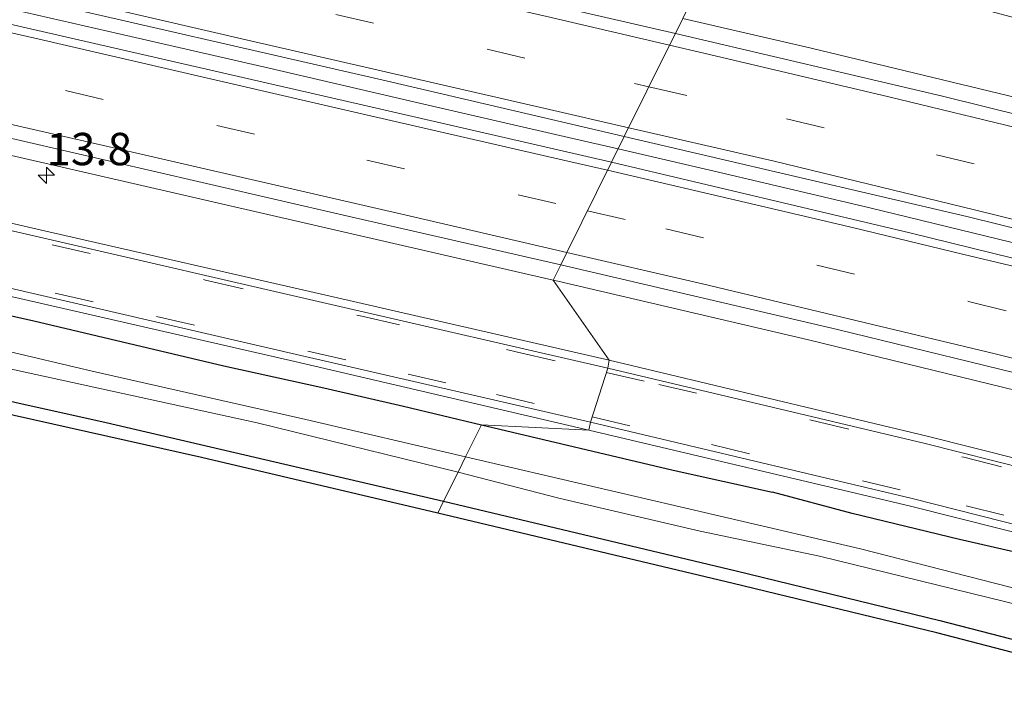
# Model space of a CAD drawing. Units: metres. Extents: x 29997 to 40008, y 370515 to 375003.
# Drawn here: x 37366 to 37443, y 371247 to 371300 of the extents above; entities that cross this region are included whole.
import ezdxf
from ezdxf.enums import TextEntityAlignment as Align

# ---------------------------------------------------------------- set-up
doc = ezdxf.new("R2010")
doc.units = ezdxf.units.M
doc.linetypes.add('VW-3-9_STREEP', pattern=[12, 3, -9])
doc.layers.get('0').update_dxf_attribs({"lineweight": 25})
for name, color, linetype, lineweight in [('B-ME-AM-KILOMETR-S-B1', 7, 'Continuous', 18), ('B-ME-BV-GELEIDECONSTRUCTIE-GELEIDERAIL-L-B1', 213, 'BV-GELEIDERAIL', 18), ('B-ME-GW-INSTEEKWATERGANG-L-B1', 10, 'Continuous', 25), ('B-ME-IE-GRASLAND-GV-B6', 93, 'Continuous', 18), ('B-ME-IE-GRONDWERKLIJN-GROND_INGERICHT-GV-B6', 253, 'Continuous', 18), ('B-ME-IE-HULPGEOMETRIE-L-B1', 53, 'Continuous', 18), ('B-ME-KG-KADASTRAAL-OPNAMEDTMGRENS-L-B1', 10, 'Continuous', 25), ('B-ME-OG-WATER-GV-B6', 153, 'Continuous', 18), ('B-ME-VH-VERH_SOORT-BITUMEN-GV-B6', 8, 'IE-TERREINAFSCHEIDING-NATUURLIJK-HOUTWAL', 18), ('B-ME-VH-VERH_SOORT-GV-B6', 8, 'Continuous', 18), ('B-ME-VH-VERH_SOORT-HALF_VERHARDING-GV-B6', 8, 'IE-TERREINAFSCHEIDING-NATUURLIJK-HOUTWAL', 18), ('B-ME-VW-MARKERING-39STREEP-015-L-B1', 255, 'VW-3-9_STREEP', 18), ('B-ME-VW-MARKERING-STREEP-015-L-B1', 7, 'Continuous', 18)]:
    doc.layers.add(name, color=color, linetype=linetype, lineweight=lineweight)
doc.styles.add('NLCS-ISO', font='NLCS-ISO.TTF')
doc.linetypes.add('BV-GELEIDERAIL', pattern='A,10,-3,[108,NLCS.SHX,S=1,R=0,X=0,Y=0],-3', length=16)
doc.linetypes.add('IE-TERREINAFSCHEIDING-NATUURLIJK-HOUTWAL', pattern='A,7,-1.5,[67,NLCS.SHX,S=0.75,R=45,X=0,Y=0],-1.5,7,-1.5,[70,NLCS.SHX,S=0.75,R=0,X=0,Y=0],-1.5', length=20)

# ---------------------------------------------------------------- blocks, each defined once
blk = doc.blocks.new('hecto')
for p, q in [((0, 0.625), (-0.625, 0)), ((0, -0.625), (0, 0.625)), ((-0.625, 0), (0.625, 0)), ((0.625, 0), (0, -0.625))]:
    blk.add_line(p, q)

msp = doc.modelspace()

# ---------------------------------------------------------------- linework, layer by layer
at = {"layer": 'B-ME-BV-GELEIDECONSTRUCTIE-GELEIDERAIL-L-B1'}
for points in [[(37412.6684, 371289.7397, 2.8825), (37409.17, 371290.55, 2.887), (37397.63, 371293.19, 2.879), (37385.69, 371295.98, 2.888), (37374.08, 371298.62, 2.895), (37362.35, 371301.34, 2.909), (37350.39, 371304.06, 2.864), (37338.85, 371306.74, 2.863), (37327.38, 371309.32, 2.863), (37315.43, 371312.1, 2.847), (37304.06, 371314.73, 2.852), (37292.27, 371317.44, 2.863)], [(37556.26, 371251.14, 2.886), (37548.49, 371253.48, 2.892), (37540.97, 371255.79, 2.886), (37533.13, 371258.12, 2.895), (37521.45, 371261.53, 2.895), (37510.12, 371264.78, 2.913), (37502.36, 371266.91, 2.907), (37494.6, 371269.09, 2.887), (37486.75, 371271.25, 2.897), (37479.14, 371273.27, 2.877), (37467.49, 371276.33, 2.883), (37459.54, 371278.4, 2.895), (37451.65, 371280.4, 2.893), (37444.09, 371282.27, 2.895), (37432.12, 371285.17, 2.892), (37420.87, 371287.84, 2.872), (37412.6684, 371289.7397, 2.8825)]]:
    msp.add_polyline3d(points, dxfattribs=at)
at = {"layer": 'B-ME-GW-INSTEEKWATERGANG-L-B1'}
for points in [[(37329.566, 371285.037, 1.238), (37334.491, 371283.948, 1.288), (37340.85, 371282.437, 1.294), (37347.681, 371280.974, 1.36), (37353.564, 371279.552, 1.24), (37360.447, 371278.027, 1.319), (37367.496, 371276.456, 1.296), (37382.169, 371272.96, 1.268), (37389.9069, 371271.2719, 1.2552), (37396.076, 371269.836, 1.329), (37402.1003, 371268.4093, 1.2596)], [(37317.94, 371281.11, 1.365), (37321.505, 371280.29, 1.27), (37327.892, 371278.962, 1.241), (37339.278, 371276.375, 1.157), (37351.986, 371273.453, 1.191), (37358.935, 371271.724, 1.191), (37373.08, 371268.586, 1.229), (37399.1715, 371262.4978, 1.2246)], [(37402.1003, 371268.4093, 1.2596), (37416.914, 371264.896, 1.226), (37424.585, 371263.186, 1.276)], [(37558.684, 371226.078, 1.325), (37552.799, 371227.858, 1.316), (37547.262, 371229.646, 1.288), (37541.357, 371231.478, 1.344), (37524.053, 371236.62, 1.318), (37518.065, 371238.316, 1.292), (37505.346, 371242.337, 1.303), (37498.9503, 371243.8275, 1.2695), (37491.7606, 371245.9971, 1.2844), (37483.5773, 371248.2275, 1.2346), (37466.6921, 371252.7257, 1.296), (37459.8129, 371254.1855, 1.2667), (37453.9157, 371255.589, 1.2923), (37446.8423, 371257.7478, 1.2592), (37439.0547, 371259.5296, 1.2588), (37430.7645, 371261.5387, 1.2403), (37424.585, 371263.186, 1.276)], [(37399.1715, 371262.4978, 1.2246), (37421.8016, 371257.1142, 1.1652), (37437.5412, 371253.2804, 1.2588), (37452.4033, 371249.4234, 1.2923), (37462.66, 371247.16, 1.268), (37471.93, 371244.67, 1.275), (37503.361, 371235.881, 1.324), (37509.73, 371234.178, 1.27), (37514.24, 371232.8, 1.262), (37522.173, 371230.513, 1.315), (37527.994, 371228.435, 1.306), (37539.326, 371224.979, 1.338), (37545.343, 371223.356, 1.292), (37550.808, 371221.59, 1.31), (37556.685, 371219.813, 1.31), (37562.105, 371218.028, 1.314)]]:
    msp.add_polyline3d(points, dxfattribs=at)
at = {"layer": 'B-ME-IE-GRASLAND-GV-B6'}
for points in [[(37282.939, 371320.7155, 2.1275), (37330.2981, 371309.8233, 2.122), (37331.9828, 371309.3962, 2.1191), (37365.2741, 371301.7752, 2.1408), (37394.7195, 371294.9891, 2.1425), (37413.1409, 371290.6933, 2.1444)], [(37413.1409, 371290.6933, 2.1444), (37412.1529, 371288.6992, 2.1494), (37392.9854, 371293.1152, 2.1578), (37357.5346, 371301.2687, 2.1417), (37324.3437, 371308.8604, 2.1543), (37292.4678, 371316.2465, 2.1405)], [(37291.0494, 371306.4025, 1.8828), (37330.206, 371297.3941, 1.8841), (37369.0128, 371288.4662, 1.8854), (37388.5036, 371283.9821, 1.8783), (37407.6353, 371279.581, 1.8766)], [(37563.3598, 371260.4203, 1.8704), (37544.1292, 371266.3021, 1.8461), (37524.8408, 371271.9913, 1.8382), (37505.4965, 371277.4873, 1.8416), (37486.0982, 371282.7897, 1.8364), (37466.6479, 371287.8977, 1.8116), (37447.1474, 371292.811, 1.8946), (37427.5988, 371297.5291, 1.8563), (37417.668, 371299.8308, 1.8703), (37420.3433, 371305.2304, 1.6129), (37429.2447, 371303.5258, 1.6452), (37438.8027, 371301.0804, 1.5669), (37449.5205, 371298.2251, 1.6868), (37470.0241, 371293.4675, 1.4864), (37482.5118, 371290.1391, 1.5877), (37494.8754, 371287.0272, 1.4267), (37506.7025, 371283.33, 1.5849), (37520.2207, 371279.4309, 1.6352), (37533.2096, 371275.5183, 1.5562), (37543.0123, 371272.8592, 1.5616), (37553.857, 371269.7487, 1.5502), (37562.935, 371266.9821, 1.5302)], [(37407.6353, 371279.581, 1.8766), (37411.975, 371273.411, 1.564), (37390.979, 371278.228, 1.557), (37367.751, 371283.527, 1.583), (37340.916, 371289.745, 1.56), (37318.67, 371294.857, 1.555), (37298.03, 371299.621, 1.517)], [(37293.907, 371294.901, 1.368), (37302.5654, 371292.8816, 1.3829), (37303.277, 371289.695, 1.31), (37302.505, 371286.31, 1.232), (37315.567, 371282.895, 1.316), (37316.211, 371286.96, 1.325), (37316.67, 371289.592, 1.394), (37342.575, 371283.714, 1.412), (37365.514, 371278.369, 1.422), (37387.68, 371273.291, 1.397), (37410.39, 371268.002, 1.373)], [(37569.2581, 371245.8472, 2.1457), (37546.5398, 371252.9244, 2.137), (37522.7967, 371259.9542, 2.1252), (37497.6448, 371267.0923, 2.1263), (37474.997, 371273.2117, 2.1467), (37454.2973, 371278.5486, 2.1463), (37435.2254, 371283.25, 2.1461), (37412.1529, 371288.6992, 2.1494), (37413.1409, 371290.6933, 2.1444), (37439.6103, 371284.4971, 2.1559), (37452.954, 371281.2121, 2.1617), (37472.7863, 371276.0997, 2.1488), (37486.3538, 371272.4869, 2.133), (37509.4062, 371266.0872, 2.1515), (37526.1686, 371261.2718, 2.158), (37557.4799, 371251.8706, 2.1479)], [(37560.265, 371233.023, 1.546), (37536.233, 371240.465, 1.56), (37512.014, 371247.497, 1.547), (37490.438, 371253.566, 1.541), (37465.72, 371260.172, 1.53), (37436.545, 371267.532, 1.544), (37411.975, 371273.411, 1.564), (37407.6353, 371279.581, 1.8766), (37407.9945, 371279.4981, 1.8766), (37427.3823, 371274.9691, 1.8744), (37446.7054, 371270.2544, 1.8742), (37465.9803, 371265.3466, 1.8745), (37485.2052, 371260.2463, 1.8749), (37504.3781, 371254.9541, 1.8781), (37523.4971, 371249.4703, 1.867), (37542.5604, 371243.7957, 1.8702), (37561.5659, 371237.9307, 1.8762)], [(37410.39, 371268.002, 1.373), (37402.1003, 371268.4091, 1.2596), (37396.076, 371269.836, 1.329), (37389.9069, 371271.2719, 1.2552), (37382.169, 371272.96, 1.268), (37367.496, 371276.456, 1.296), (37360.447, 371278.027, 1.319)], [(37360.447, 371278.027, 1.319), (37367.496, 371276.456, 1.296), (37382.169, 371272.96, 1.268), (37389.9069, 371271.2719, 1.2552), (37396.076, 371269.836, 1.329), (37402.1003, 371268.4091, 1.2596)], [(37402.1003, 371268.4091, 1.2596), (37400.8651, 371265.9161, -0.07), (37388.532, 371268.808, -0.07), (37371.993, 371272.549, -0.07), (37358.014, 371275.848, -0.07)], [(37357.83, 371274.429, -0.07), (37384.756, 371268.55, -0.07), (37400.2897, 371264.7547, -0.07), (37399.1715, 371262.4978, 1.2246), (37373.08, 371268.586, 1.229), (37358.935, 371271.724, 1.191)], [(37472.151, 371248.377, -0.07), (37431.392, 371258.808, -0.07), (37400.8651, 371265.9161, -0.07), (37402.1003, 371268.4091, 1.2596), (37416.914, 371264.896, 1.226), (37424.585, 371263.186, 1.276), (37430.7645, 371261.5387, 1.2403), (37439.0547, 371259.5296, 1.2588), (37446.8423, 371257.7478, 1.2592)], [(37558.684, 371226.078, 1.325), (37552.799, 371227.858, 1.316), (37547.262, 371229.646, 1.288), (37541.357, 371231.478, 1.344), (37524.053, 371236.62, 1.318), (37518.065, 371238.316, 1.292), (37505.346, 371242.337, 1.303), (37498.9503, 371243.8275, 1.2695), (37491.7606, 371245.9971, 1.2844), (37483.5773, 371248.2275, 1.2346), (37466.6921, 371252.7257, 1.296), (37459.8129, 371254.1855, 1.2667), (37453.9157, 371255.589, 1.2923), (37446.8423, 371257.7478, 1.2592), (37439.0547, 371259.5296, 1.2588), (37430.7645, 371261.5387, 1.2403), (37424.585, 371263.186, 1.276), (37416.914, 371264.896, 1.226), (37402.1003, 371268.4091, 1.2596), (37410.39, 371268.002, 1.373)], [(37410.39, 371268.002, 1.373), (37435.278, 371262.121, 1.394), (37463.205, 371255.073, 1.391), (37487.078, 371248.683, 1.404), (37509.405, 371242.451, 1.399), (37534.862, 371234.974, 1.397), (37557.601, 371228.019, 1.351)], [(37452.4033, 371249.4234, 1.2923), (37437.5412, 371253.2804, 1.2588), (37421.8016, 371257.1142, 1.1652), (37399.1715, 371262.4978, 1.2246), (37400.2897, 371264.7547, -0.07), (37408.092, 371262.745, -0.07), (37419.016, 371260.171, -0.07), (37428.225, 371258.237, -0.07), (37447.692, 371253.482, -0.07)]]:
    msp.add_polyline3d(points, dxfattribs=at)
at = {"layer": 'B-ME-IE-GRONDWERKLIJN-GROND_INGERICHT-GV-B6'}
for points in [[(37358.935, 371271.724, 1.191), (37373.08, 371268.586, 1.229), (37399.1715, 371262.4978, 1.2246), (37398.7157, 371261.5778, 1.265), (37380.4603, 371265.8704, 1.314), (37358.7047, 371270.751, 1.219)], [(37452.173, 371248.4502, 1.31), (37437.2978, 371252.3107, 1.274), (37421.5651, 371256.1428, 1.189), (37398.7157, 371261.5778, 1.265), (37399.1715, 371262.4978, 1.2246), (37421.8016, 371257.1142, 1.1652), (37437.5412, 371253.2804, 1.2588), (37452.4033, 371249.4234, 1.2923)]]:
    msp.add_polyline3d(points, dxfattribs=at)
at = {"layer": 'B-ME-IE-HULPGEOMETRIE-L-B1'}
msp.add_polyline3d([(37417.668, 371299.8308, 1.8703), (37417.0909, 371298.6659, 1.8468), (37416.6389, 371297.7537, 1.9375), (37413.1409, 371290.6933, 2.1444), (37412.1529, 371288.6992, 2.1494), (37408.7017, 371281.7334, 1.9541), (37408.2263, 371280.7737, 1.8457), (37407.6352, 371279.5807, 1.8766), (37411.975, 371273.411, 1.564), (37411.858, 371272.796, 1.508), (37410.52, 371268.598, 1.377), (37410.39, 371268.002, 1.373), (37402.1003, 371268.4093, 1.2596), (37400.8651, 371265.9161, -0.07), (37400.2897, 371264.7547, -0.07), (37399.1715, 371262.4978, 1.2246), (37398.7157, 371261.5778, 1.265)], dxfattribs=at)
at = {"layer": 'B-ME-KG-KADASTRAAL-OPNAMEDTMGRENS-L-B1'}
for points in [[(37398.7157, 371261.5778, 1.265), (37380.4603, 371265.8704, 1.314), (37358.7047, 371270.751, 1.219), (37351.7692, 371272.4767, 1.27), (37345.8411, 371273.6356, 1.253), (37339.0388, 371275.4042, 1.258), (37332.6961, 371276.8829, 1.294), (37321.2909, 371279.3133, 1.348), (37316.4043, 371280.439, 1.409), (37302.7074, 371282.4938, 1.226), (37302.3717, 371278.2143, 1.235), (37301.3911, 371278.0543, 1.1133), (37299.2974, 371277.7126, 0.341), (37293.8082, 371276.8168, -0.45)], [(37556.3865, 371218.8587, 1.437), (37550.5096, 371220.6357, 1.453), (37545.0589, 371222.3971, 1.446), (37539.047, 371224.0187, 1.393), (37527.6829, 371227.4845, 1.362), (37521.8685, 371229.5601, 1.348), (37516.1002, 371231.1924, 1.324), (37509.4546, 371233.2167, 1.352), (37503.0972, 371234.9166, 1.378), (37471.6657, 371243.7057, 1.327), (37462.4182, 371246.1897, 1.319), (37452.173, 371248.4502, 1.31), (37437.2978, 371252.3107, 1.274), (37421.5651, 371256.1428, 1.189), (37398.7157, 371261.5778, 1.265)]]:
    msp.add_polyline3d(points, dxfattribs=at)
at = {"layer": 'B-ME-OG-WATER-GV-B6'}
for points in [[(37400.8651, 371265.9161, -0.07), (37400.2897, 371264.7547, -0.07), (37384.756, 371268.55, -0.07), (37357.83, 371274.429, -0.07), (37343.262, 371278.004, -0.07), (37336.3, 371279.496, -0.07), (37318.545, 371283.68, -0.07), (37318.5083, 371284.5272, -0.07), (37318.8767, 371284.8958, -0.07), (37319.5581, 371284.8958, -0.07), (37326.704, 371282.887, -0.07), (37358.014, 371275.848, -0.07), (37371.993, 371272.549, -0.07), (37388.532, 371268.808, -0.07), (37400.8651, 371265.9161, -0.07)], [(37400.2897, 371264.7547, -0.07), (37400.8651, 371265.9161, -0.07), (37431.392, 371258.808, -0.07), (37472.151, 371248.377, -0.07), (37490.218, 371243.531, -0.07), (37500.551, 371240.417, -0.07), (37510.03, 371237.697, -0.07), (37519.221, 371235.302, -0.07), (37526.938, 371233.017, -0.07), (37552.925, 371224.927, -0.07), (37558.487, 371223.305, -0.07)], [(37558.855, 371221.518, -0.07), (37547.234, 371225.277, -0.07), (37540.198, 371227.415, -0.07), (37536.11, 371228.797, -0.07), (37520.252, 371233.57, -0.07), (37507.12, 371237.163, -0.07), (37493.239, 371241.338, -0.07), (37485.006, 371243.678, -0.07), (37457.987, 371250.847, -0.07), (37447.692, 371253.482, -0.07), (37428.225, 371258.237, -0.07), (37419.016, 371260.171, -0.07), (37408.092, 371262.745, -0.07), (37400.2897, 371264.7547, -0.07)]]:
    msp.add_polyline3d(points, dxfattribs=at)
at = {"layer": 'B-ME-VH-VERH_SOORT-BITUMEN-GV-B6'}
for points in [[(37296.141, 371326.5, 1.821), (37319.186, 371321.209, 1.833), (37341.544, 371316.033, 1.835), (37351.151, 371313.858, 1.839), (37359.945, 371311.814, 1.83), (37372.355, 371308.962, 1.864), (37380.835, 371306.997, 1.858), (37392.449, 371304.333, 1.843), (37399.707, 371302.675, 1.864), (37410.135, 371300.267, 1.864), (37417.0909, 371298.6659, 1.8468)], [(37417.0909, 371298.6659, 1.8468), (37416.6389, 371297.7537, 1.9375), (37413.1409, 371290.6933, 2.1444), (37394.7195, 371294.9891, 2.1425), (37365.2741, 371301.7752, 2.1408), (37331.9828, 371309.3962, 2.1191), (37330.2981, 371309.8233, 2.122), (37282.939, 371320.7155, 2.1275)], [(37292.4678, 371316.2465, 2.1405), (37324.3437, 371308.8604, 2.1543), (37357.5346, 371301.2687, 2.1417), (37392.9854, 371293.1152, 2.1578), (37412.1529, 371288.6992, 2.1494)], [(37412.1529, 371288.6992, 2.1494), (37408.7017, 371281.7334, 1.9541), (37408.2263, 371280.7737, 1.8457), (37391.4326, 371284.6195, 1.845), (37365.7879, 371290.5458, 1.846), (37355.8655, 371292.8353, 1.861), (37322.4599, 371300.5008, 1.862), (37295.4443, 371306.7224, 1.859)], [(37297.897, 371299.055, 1.498), (37318.535, 371294.28, 1.512), (37340.813, 371289.153, 1.526), (37367.589, 371282.977, 1.541), (37390.807, 371277.63, 1.515), (37411.858, 371272.796, 1.508)], [(37557.4799, 371251.8706, 2.1479), (37526.1686, 371261.2718, 2.158), (37509.4062, 371266.0872, 2.1515), (37486.3538, 371272.4869, 2.133), (37472.7863, 371276.0997, 2.1488), (37452.954, 371281.2121, 2.1617), (37439.6103, 371284.4971, 2.1559), (37413.1409, 371290.6933, 2.1444), (37416.6389, 371297.7537, 1.9375), (37417.0909, 371298.6659, 1.8468), (37437.75, 371293.82, 1.864), (37456.56, 371289.14, 1.882), (37476.862, 371283.928, 1.851), (37492.813, 371279.646, 1.857), (37523.741, 371270.944, 1.85), (37550.664, 371262.983, 1.846), (37563.176, 371259.122, 1.848)], [(37411.858, 371272.796, 1.508), (37410.52, 371268.598, 1.377), (37387.804, 371273.851, 1.392), (37365.665, 371278.959, 1.417), (37342.707, 371284.295, 1.397), (37316.785, 371290.203, 1.387), (37294.024, 371295.479, 1.361)], [(37560.8389, 371239.5327, 1.85), (37544.2386, 371244.6189, 1.844), (37514.1449, 371253.5324, 1.836), (37495.5634, 371258.7457, 1.84), (37468.9673, 371265.9245, 1.851), (37452.398, 371270.2039, 1.853), (37429.6142, 371275.7774, 1.856), (37408.2263, 371280.7737, 1.8457), (37408.7017, 371281.7334, 1.9541), (37412.1529, 371288.6992, 2.1494), (37435.2254, 371283.25, 2.1461), (37454.2973, 371278.5486, 2.1463), (37474.997, 371273.2117, 2.1467), (37497.6448, 371267.0923, 2.1263), (37522.7967, 371259.9542, 2.1252), (37546.5398, 371252.9244, 2.137), (37569.2581, 371245.8472, 2.1457)], [(37557.754, 371228.563, 1.352), (37535.018, 371235.538, 1.395), (37509.549, 371243.044, 1.375), (37487.246, 371249.267, 1.394), (37463.318, 371255.609, 1.4), (37435.398, 371262.696, 1.399), (37410.52, 371268.598, 1.377), (37411.858, 371272.796, 1.508), (37436.397, 371266.959, 1.519), (37465.586, 371259.6, 1.522), (37490.3, 371252.979, 1.519), (37511.807, 371246.936, 1.509), (37536.072, 371239.807, 1.53), (37560.0566, 371232.4209, 1.531)]]:
    msp.add_polyline3d(points, dxfattribs=at)
at = {"layer": 'B-ME-VH-VERH_SOORT-GV-B6'}
for points in [[(37298.03, 371299.621, 1.517), (37318.67, 371294.857, 1.555), (37340.916, 371289.745, 1.56), (37367.751, 371283.527, 1.583), (37390.979, 371278.228, 1.557), (37411.975, 371273.411, 1.564)], [(37411.975, 371273.411, 1.564), (37411.858, 371272.796, 1.508), (37390.807, 371277.63, 1.515), (37367.589, 371282.977, 1.541), (37340.813, 371289.153, 1.526), (37318.535, 371294.28, 1.512), (37297.897, 371299.055, 1.498)], [(37410.52, 371268.598, 1.377), (37410.39, 371268.002, 1.373), (37387.68, 371273.291, 1.397), (37365.514, 371278.369, 1.422), (37342.575, 371283.714, 1.412), (37316.67, 371289.592, 1.394), (37302.5654, 371292.8816, 1.3829), (37293.907, 371294.901, 1.368)], [(37294.024, 371295.479, 1.361), (37316.785, 371290.203, 1.387), (37342.707, 371284.295, 1.397), (37365.665, 371278.959, 1.417), (37387.804, 371273.851, 1.392), (37410.52, 371268.598, 1.377)], [(37560.0566, 371232.4209, 1.531), (37536.072, 371239.807, 1.53), (37511.807, 371246.936, 1.509), (37490.3, 371252.979, 1.519), (37465.586, 371259.6, 1.522), (37436.397, 371266.959, 1.519), (37411.858, 371272.796, 1.508), (37411.975, 371273.411, 1.564), (37436.545, 371267.532, 1.544), (37465.72, 371260.172, 1.53), (37490.438, 371253.566, 1.541), (37512.014, 371247.497, 1.547), (37536.233, 371240.465, 1.56), (37560.265, 371233.023, 1.546)], [(37557.601, 371228.019, 1.351), (37534.862, 371234.974, 1.397), (37509.405, 371242.451, 1.399), (37487.078, 371248.683, 1.404), (37463.205, 371255.073, 1.391), (37435.278, 371262.121, 1.394), (37410.39, 371268.002, 1.373), (37410.52, 371268.598, 1.377), (37435.398, 371262.696, 1.399), (37463.318, 371255.609, 1.4), (37487.246, 371249.267, 1.394), (37509.549, 371243.044, 1.375), (37535.018, 371235.538, 1.395), (37557.754, 371228.563, 1.352)]]:
    msp.add_polyline3d(points, dxfattribs=at)
at = {"layer": 'B-ME-VH-VERH_SOORT-HALF_VERHARDING-GV-B6'}
for points in [[(37417.668, 371299.8308, 1.8703), (37417.0909, 371298.6659, 1.8468), (37410.135, 371300.267, 1.864), (37399.707, 371302.675, 1.864), (37392.449, 371304.333, 1.843), (37380.835, 371306.997, 1.858), (37372.355, 371308.962, 1.864), (37359.945, 371311.814, 1.83), (37351.151, 371313.858, 1.839), (37341.544, 371316.033, 1.835), (37319.186, 371321.209, 1.833), (37296.141, 371326.5, 1.821)], [(37408.2263, 371280.7737, 1.8457), (37407.6353, 371279.581, 1.8766), (37388.5036, 371283.9821, 1.8783), (37369.0128, 371288.4662, 1.8854), (37330.206, 371297.3941, 1.8841), (37291.0494, 371306.4025, 1.8828)], [(37295.4443, 371306.7224, 1.859), (37322.4599, 371300.5008, 1.862), (37355.8655, 371292.8353, 1.861), (37365.7879, 371290.5458, 1.846), (37391.4326, 371284.6195, 1.845), (37408.2263, 371280.7737, 1.8457)], [(37563.176, 371259.122, 1.848), (37550.664, 371262.983, 1.846), (37523.741, 371270.944, 1.85), (37492.813, 371279.646, 1.857), (37476.862, 371283.928, 1.851), (37456.56, 371289.14, 1.882), (37437.75, 371293.82, 1.864), (37417.0909, 371298.6659, 1.8468), (37417.668, 371299.8308, 1.8703), (37427.5988, 371297.5291, 1.8563), (37447.1474, 371292.811, 1.8946), (37466.6479, 371287.8977, 1.8116), (37486.0982, 371282.7897, 1.8364), (37505.4965, 371277.4873, 1.8416), (37524.8408, 371271.9913, 1.8382), (37544.1292, 371266.3021, 1.8461), (37563.3598, 371260.4203, 1.8704)], [(37561.5659, 371237.9307, 1.8762), (37542.5604, 371243.7957, 1.8702), (37523.4971, 371249.4703, 1.867), (37504.3781, 371254.9541, 1.8781), (37485.2052, 371260.2463, 1.8749), (37465.9803, 371265.3466, 1.8745), (37446.7054, 371270.2544, 1.8742), (37427.3823, 371274.9691, 1.8744), (37407.9945, 371279.4981, 1.8766), (37407.6353, 371279.581, 1.8766), (37408.2263, 371280.7737, 1.8457), (37429.6142, 371275.7774, 1.856), (37452.398, 371270.2039, 1.853), (37468.9673, 371265.9245, 1.851), (37495.5634, 371258.7457, 1.84), (37514.1449, 371253.5324, 1.836), (37544.2386, 371244.6189, 1.844), (37560.8389, 371239.5327, 1.85)]]:
    msp.add_polyline3d(points, dxfattribs=at)
at = {"layer": 'B-ME-VW-MARKERING-39STREEP-015-L-B1'}
for points in [[(37061.5734, 371375.8492, 2.0153), (37077.11, 371372.27, 2.022), (37111.81, 371364.32, 2.017), (37147.44, 371356.11, 2.016), (37158.38, 371353.6, 2.009), (37181.57, 371348.27, 1.992), (37204.78, 371342.91, 2.006), (37228.16, 371337.55, 2.014), (37251.32, 371332.22, 2.008), (37274.67, 371326.84, 2.015), (37297.88, 371321.5, 2.013), (37321.07, 371316.17, 2.018), (37344.28, 371310.85, 2.017), (37367.54, 371305.49, 2.013), (37390.84, 371300.14, 2.038), (37413.93, 371294.8, 2.023), (37415.0469, 371294.5403, 2.0235)], [(37056.8604, 371366.2385, 2.0122), (37067.53, 371363.81, 2.009), (37091.09, 371358.36, 2.009), (37114.03, 371353.09, 2.008), (37137.4, 371347.69, 2.017), (37146.05, 371345.69, 2.018), (37160.59, 371342.37, 2.022), (37183.87, 371336.99, 2.016), (37207.13, 371331.68, 2.026), (37230.29, 371326.3, 2.039), (37253.62, 371320.98, 2.056), (37276.92, 371315.58, 2.053), (37300.24, 371310.26, 2.049), (37323.5, 371304.89, 2.036), (37346.74, 371299.53, 2.047), (37369.94, 371294.24, 2.037), (37393.23, 371288.86, 2.038), (37410.2912, 371284.9415, 2.0439)], [(37189.52, 371323.6, 1.49), (37201.24, 371320.93, 1.507), (37216.7, 371317.36, 1.523), (37236.45, 371312.77, 1.497), (37255.95, 371308.34, 1.519), (37275.18, 371303.86, 1.498), (37283.39, 371302, 1.484), (37298.72, 371298.45, 1.482), (37310.78, 371295.68, 1.516), (37322.34, 371293.05, 1.483), (37333.93, 371290.34, 1.497), (37345.65, 371287.67, 1.509), (37357.34, 371284.98, 1.487), (37368.92, 371282.33, 1.513), (37380.76, 371279.6, 1.493), (37392.84, 371276.8, 1.509), (37404.03, 371274.22, 1.513), (37404.8827, 371274.0251, 1.5118), (37411.7495, 371272.4557, 1.5019)], [(37188.74, 371320.05, 1.38), (37205.23, 371316.29, 1.409), (37224.57, 371311.84, 1.426), (37244.52, 371307.25, 1.409), (37260.06, 371303.7, 1.404), (37279.36, 371299.22, 1.393), (37298.84, 371294.75, 1.372), (37318.34, 371290.27, 1.386), (37338.02, 371285.73, 1.404), (37357.46, 371281.29, 1.379), (37376.98, 371276.78, 1.409), (37396.43, 371272.32, 1.394), (37403.2526, 371270.735, 1.3885), (37410.6532, 371269.0158, 1.3825)], [(37415.0469, 371294.5403, 2.0235), (37425.67, 371292.07, 2.028), (37437.28, 371289.29, 2.037), (37448.75, 371286.48, 2.045), (37460.4, 371283.57, 2.044), (37471.82, 371280.61, 2.036), (37483.47, 371277.51, 2.033), (37494.97, 371274.39, 2.036), (37506.32, 371271.22, 2.049), (37517.89, 371267.94, 2.045), (37529.46, 371264.61, 2.068), (37540.83, 371261.24, 2.058), (37552.25, 371257.78, 2.045), (37563.63, 371254.28, 2.035)], [(37410.2912, 371284.9415, 2.0439), (37416.35, 371283.55, 2.046), (37439.76, 371277.94, 2.036), (37463.02, 371272.17, 2.035), (37486.09, 371266.04, 2.038), (37509.26, 371259.63, 2.036), (37532.1, 371252.96, 2.029), (37554.89, 371246.1, 2.039), (37577.64, 371238.9, 2.049), (37600.48, 371231.4, 2.036), (37611.67, 371227.58, 2.059), (37623.17, 371223.6, 2.046), (37645.4, 371215.74, 2.058), (37667.92, 371207.4, 2.058), (37684.683, 371200.89, 2.062), (37712.48, 371190.02, 2.059), (37734.62, 371180.92, 2.034), (37756.42, 371171.72, 2.045), (37770.4094, 371165.799, 2.0469)], [(37411.7495, 371272.4557, 1.5019), (37415.8, 371271.53, 1.496), (37427.58, 371268.77, 1.515), (37439.39, 371265.9, 1.505), (37450.86, 371263.01, 1.498), (37462.6, 371260.04, 1.485), (37474.25, 371256.97, 1.493), (37485.66, 371253.85, 1.495), (37497.33, 371250.68, 1.532), (37508.93, 371247.41, 1.517), (37524.32, 371242.96, 1.499), (37539.55, 371238.39, 1.504), (37551.19, 371234.86, 1.517), (37562.67, 371231.27, 1.506)], [(37410.6532, 371269.0158, 1.3825), (37419.89, 371266.87, 1.375), (37439.57, 371262.15, 1.402), (37458.73, 371257.31, 1.384), (37478.17, 371252.18, 1.362), (37497.47, 371246.87, 1.414), (37516.88, 371241.35, 1.386), (37535.97, 371235.68, 1.402), (37555.09, 371229.87, 1.399)]]:
    msp.add_polyline3d(points, dxfattribs=at)
at = {"layer": 'B-ME-VW-MARKERING-STREEP-015-L-B1'}
for points in [[(37413.4791, 371291.376, 2.1246), (37407.01, 371292.87, 2.122), (37384.24, 371298.1, 2.135), (37362.16, 371303.23, 2.117), (37341.08, 371308.04, 2.118), (37320.29, 371312.84, 2.108), (37299.45, 371317.59, 2.102), (37276.9, 371322.81, 2.103), (37253.24, 371328.26, 2.104), (37231.39, 371333.28, 2.095), (37207.63, 371338.74, 2.102), (37187.79, 371343.29, 2.098), (37167.11, 371348.06, 2.113), (37147.38, 371352.61, 2.093), (37121.48, 371358.57, 2.095), (37096.1, 371364.38, 2.096), (37075.31, 371369.17, 2.093), (37060.0194, 371372.6804, 2.0885)], [(37058.4122, 371369.403, 2.1077), (37060.22, 371368.99, 2.109), (37084.49, 371363.39, 2.107), (37109.47, 371357.66, 2.096), (37131.34, 371352.6, 2.117), (37146.62, 371349.1, 2.109), (37163.31, 371345.28, 2.093), (37189.35, 371339.26, 2.103), (37207.67, 371335.06, 2.119), (37226.56, 371330.68, 2.125), (37241.68, 371327.24, 2.129), (37252.02, 371324.87, 2.146), (37268.46, 371321.09, 2.138), (37284.03, 371317.49, 2.135), (37299.07, 371314.04, 2.136), (37322.87, 371308.54, 2.135), (37336.26, 371305.49, 2.145), (37348.18, 371302.73, 2.136), (37367.57, 371298.3, 2.124), (37391.28, 371292.81, 2.139), (37408.45, 371288.87, 2.129), (37411.846, 371288.0798, 2.1324)], [(37408.7017, 371281.7334, 1.9541), (37396.61, 371284.53, 1.952), (37373.22, 371289.93, 1.954), (37350.19, 371295.18, 1.952), (37333.42, 371298.98, 1.953), (37311.19, 371304.15, 1.965), (37292, 371308.56, 1.952), (37269.79, 371313.69, 1.956), (37250.49, 371318.17, 1.956), (37225.04, 371324, 1.948), (37204.04, 371328.84, 1.934), (37185.29, 371333.11, 1.912), (37161.65, 371338.56, 1.926), (37144.36, 371342.54, 1.926), (37121.02, 371347.91, 1.936), (37095.28, 371353.8, 1.922), (37070.33, 371359.61, 1.927), (37055.2791, 371363.014, 1.9313)], [(37283.12, 371328.48, 1.908), (37300.31, 371324.52, 1.929), (37315.65, 371321.02, 1.925), (37323.34, 371319.26, 1.922), (37332.83, 371317.06, 1.929), (37348.12, 371313.56, 1.925), (37361.94, 371310.37, 1.929), (37372.34, 371308, 1.965), (37387.19, 371304.58, 1.952), (37394.74, 371302.84, 1.943), (37407.16, 371299.98, 1.942), (37416.6389, 371297.7537, 1.9375)], [(37416.6389, 371297.7537, 1.9375), (37419.72, 371297.03, 1.936), (37433.58, 371293.76, 1.948), (37444.24, 371291.18, 1.953), (37456.48, 371288.17, 1.964), (37468.95, 371284.99, 1.954), (37481.79, 371281.57, 1.956), (37494.19, 371278.22, 1.956), (37509.31, 371274.04, 1.954), (37518.88, 371271.29, 1.959), (37529.26, 371268.28, 1.963), (37540.89, 371264.84, 1.955), (37556.72, 371260.12, 1.949)], [(37564.64, 371250.4, 2.137), (37551.09, 371254.58, 2.132), (37535.79, 371259.19, 2.144), (37521.23, 371263.39, 2.133), (37503.2, 371268.57, 2.136), (37494.58, 371270.94, 2.126), (37481.82, 371274.41, 2.122), (37470.44, 371277.41, 2.138), (37456.19, 371281.07, 2.145), (37440.21, 371285.03, 2.135), (37424.72, 371288.78, 2.129), (37413.4791, 371291.376, 2.1246)], [(37411.846, 371288.0798, 2.1324), (37423.32, 371285.41, 2.144), (37430.89, 371283.63, 2.135), (37439.29, 371281.6, 2.126), (37445.67, 371280.08, 2.124), (37455.33, 371277.66, 2.134), (37461.07, 371276.21, 2.133), (37466.48, 371274.75, 2.129), (37472.54, 371273.18, 2.137), (37484.73, 371269.97, 2.138), (37496.82, 371266.61, 2.124), (37505.05, 371264.37, 2.129), (37512.77, 371262.17, 2.119), (37521.99, 371259.51, 2.123), (37531.3, 371256.82, 2.115), (37543.24, 371253.2, 2.139), (37554.21, 371249.92, 2.125), (37562.27, 371247.41, 2.139)], [(37560.3, 371240.81, 1.949), (37545.17, 371245.42, 1.944), (37532.21, 371249.36, 1.937), (37523.55, 371251.87, 1.932), (37515.99, 371254.1, 1.935), (37504.57, 371257.34, 1.938), (37493.28, 371260.43, 1.942), (37474.73, 371265.47, 1.943), (37458.96, 371269.59, 1.968), (37441.81, 371273.88, 1.944), (37419.18, 371279.31, 1.956), (37408.7017, 371281.7334, 1.9541)]]:
    msp.add_polyline3d(points, dxfattribs=at)

# ---------------------------------------------------------------- block references
at = {"layer": 'B-ME-AM-KILOMETR-S-B1', "rotation": 90}
msp.add_blockref('hecto', (37368.4608, 371287.694, 1.705), dxfattribs=at)

# ---------------------------------------------------------------- texts
at = {"layer": 'B-ME-AM-KILOMETR-S-B1', "ltscale": 0.2, "style": 'NLCS-ISO'}
msp.add_text('13.8', height=2.5, dxfattribs=at).set_placement((37368.4608, 371287.694, 1.705), align=Align.BOTTOM_LEFT)

doc.saveas('drawing.dxf')
